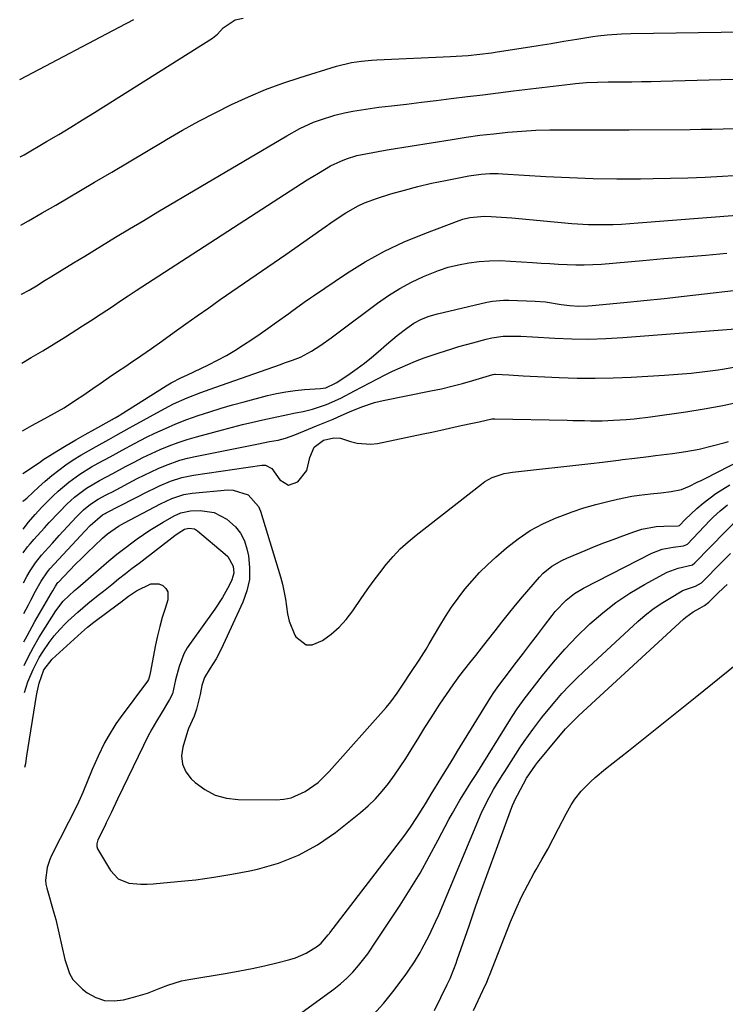
# Model space of a CAD drawing. Units: inches. Extents: x 1857342 to 1862566, y 437074 to 442403.
# Drawn here: x 1857369 to 1857582, y 439508 to 439805 of the extents above; entities that cross this region are included whole.
import ezdxf

# ---------------------------------------------------------------- set-up
doc = ezdxf.new("R2010")
doc.units = ezdxf.units.IN
doc.header["$MEASUREMENT"] = 0
doc.layers.add('7', color=7, linetype='Continuous')
doc.layers.add('8', color=7, linetype='Continuous')

msp = doc.modelspace()

# ---------------------------------------------------------------- linework, layer by layer
at = {"layer": '7', "color": 18}
for points in [[(1857368.63, 439786.91, 1956), (1857370.78, 439787.99, 1956), (1857398.6, 439802.67, 1956), (1857403.08, 439805.06, 1956)], [(1857368.81, 439763.57, 1958), (1857369.94, 439764.2, 1958), (1857376.76, 439768.2, 1958), (1857380.39, 439770.35, 1958), (1857384.01, 439772.52, 1958), (1857387.6, 439774.73, 1958), (1857391.18, 439776.96, 1958), (1857426.8, 439799.37, 1958), (1857428.27, 439800.59, 1958), (1857430.02, 439802.48, 1958), (1857433.66, 439804.94, 1958), (1857436.09, 439805.44, 1958)], [(1857369.12, 439722.09, 1962), (1857369.21, 439722.14, 1962), (1857371.45, 439723.41, 1962), (1857373.66, 439724.72, 1962), (1857376.34, 439726.37, 1962), (1857378.04, 439727.41, 1962), (1857381.45, 439729.5, 1962), (1857384.85, 439731.58, 1962), (1857388.25, 439733.66, 1962), (1857393.32, 439736.75, 1962), (1857397.56, 439739.32, 1962), (1857401.8, 439741.88, 1962), (1857406.06, 439744.42, 1962), (1857410.32, 439746.96, 1962), (1857449.21, 439769.98, 1962), (1857453.17, 439772.14, 1962), (1857457.27, 439774.01, 1962), (1857459.38, 439774.81, 1962), (1857463.67, 439776.15, 1962), (1857466.6, 439776.84, 1962), (1857469.18, 439777.36, 1962), (1857471.77, 439777.83, 1962), (1857474.37, 439778.22, 1962), (1857476.98, 439778.56, 1962), (1857480.78, 439779, 1962), (1857485.3, 439779.52, 1962), (1857489.81, 439780.06, 1962), (1857494.32, 439780.61, 1962), (1857498.84, 439781.17, 1962), (1857503.7, 439781.78, 1962), (1857508.33, 439782.35, 1962), (1857512.96, 439782.92, 1962), (1857517.59, 439783.48, 1962), (1857534.67, 439785.54, 1962), (1857536.31, 439785.72, 1962), (1857539.6, 439785.99, 1962), (1857542.9, 439786.13, 1962), (1857546.21, 439786.2, 1962), (1857550.38, 439786.22, 1962), (1857553.29, 439786.24, 1962), (1857556.21, 439786.28, 1962), (1857559.12, 439786.33, 1962), (1857562.03, 439786.4, 1962), (1857587.59, 439787.1, 1962)], [(1857369.28, 439701.37, 1964), (1857372.13, 439703.04, 1964), (1857375.59, 439705.1, 1964), (1857379.01, 439707.19, 1964), (1857382.43, 439709.32, 1964), (1857387.61, 439712.59, 1964), (1857388.42, 439713.1, 1964), (1857390.03, 439714.12, 1964), (1857393.23, 439716.2, 1964), (1857396.63, 439718.49, 1964), (1857398.72, 439719.91, 1964), (1857401.35, 439721.7, 1964), (1857403.73, 439723.26, 1964), (1857453.65, 439755.55, 1964), (1857455.33, 439756.63, 1964), (1857458.73, 439758.72, 1964), (1857462.42, 439760.85, 1964), (1857465.51, 439762.3, 1964), (1857467.23, 439762.97, 1964), (1857470.36, 439763.96, 1964), (1857475.19, 439764.95, 1964), (1857478.43, 439765.5, 1964), (1857480.06, 439765.77, 1964), (1857499.09, 439768.87, 1964), (1857503.28, 439769.51, 1964), (1857507.48, 439770.09, 1964), (1857511.69, 439770.58, 1964), (1857515.91, 439771.02, 1964), (1857520.14, 439771.35, 1964), (1857524.37, 439771.6, 1964), (1857528.61, 439771.72, 1964), (1857532.85, 439771.77, 1964), (1857533.73, 439771.76, 1964), (1857538.41, 439771.75, 1964), (1857543.1, 439771.74, 1964), (1857547.78, 439771.75, 1964), (1857552.46, 439771.77, 1964), (1857570.87, 439771.87, 1964), (1857574.18, 439771.91, 1964), (1857577.49, 439771.96, 1964), (1857580.81, 439772.06, 1964), (1857584.12, 439772.17, 1964)], [(1857369.44, 439680.97, 1966), (1857372.34, 439682.58, 1966), (1857376.22, 439684.7, 1966), (1857380.07, 439686.76, 1966), (1857382.03, 439687.87, 1966), (1857385.79, 439690.36, 1966), (1857387.66, 439691.64, 1966), (1857390.72, 439693.75, 1966), (1857393.18, 439695.45, 1966), (1857395.65, 439697.13, 1966), (1857398.12, 439698.81, 1966), (1857400.6, 439700.48, 1966), (1857402.02, 439701.43, 1966), (1857405.19, 439703.59, 1966), (1857408.35, 439705.77, 1966), (1857411.49, 439707.99, 1966), (1857415.27, 439710.71, 1966), (1857418.71, 439713.19, 1966), (1857422.17, 439715.66, 1966), (1857425.64, 439718.09, 1966), (1857429.13, 439720.52, 1966), (1857448.9, 439734.12, 1966), (1857451.63, 439736.01, 1966), (1857454.36, 439737.92, 1966), (1857457.07, 439739.83, 1966), (1857459.77, 439741.76, 1966), (1857463.46, 439744.37, 1966), (1857467.03, 439746.68, 1966), (1857470.71, 439748.78, 1966), (1857472.62, 439749.69, 1966), (1857476.59, 439751.17, 1966), (1857480.62, 439752.41, 1966), (1857484.69, 439753.58, 1966), (1857488.78, 439754.67, 1966), (1857492.9, 439755.63, 1966), (1857497.05, 439756.49, 1966), (1857504.1, 439757.84, 1966), (1857507.89, 439758.38, 1966), (1857510.44, 439758.54, 1966), (1857512.99, 439758.55, 1966), (1857514.26, 439758.49, 1966), (1857527.31, 439757.71, 1966), (1857534.45, 439757.35, 1966), (1857541.6, 439757.1, 1966), (1857548.76, 439757, 1966), (1857555.91, 439757, 1966), (1857559.78, 439757.04, 1966), (1857565.01, 439757.14, 1966), (1857570.23, 439757.28, 1966), (1857575.44, 439757.5, 1966), (1857580.66, 439757.78, 1966), (1857587.29, 439758.18, 1966)], [(1857369.53, 439668.09, 1968), (1857370.37, 439668.61, 1968), (1857371.04, 439669.03, 1968), (1857373.65, 439670.83, 1968), (1857374.97, 439671.72, 1968), (1857375.63, 439672.14, 1968), (1857379.88, 439674.8, 1968), (1857382.69, 439676.53, 1968), (1857385.52, 439678.22, 1968), (1857388.38, 439679.86, 1968), (1857391.26, 439681.46, 1968), (1857396.57, 439684.36, 1968), (1857396.87, 439684.52, 1968), (1857397.45, 439684.86, 1968), (1857398.61, 439685.56, 1968), (1857398.89, 439685.74, 1968), (1857412.83, 439694.54, 1968), (1857414.33, 439695.43, 1968), (1857417.45, 439697.03, 1968), (1857419.03, 439697.78, 1968), (1857425.61, 439700.88, 1968), (1857428.31, 439702.24, 1968), (1857430.97, 439703.66, 1968), (1857433.57, 439705.21, 1968), (1857436.12, 439706.84, 1968), (1857438.63, 439708.53, 1968), (1857441.13, 439710.23, 1968), (1857443.61, 439711.96, 1968), (1857446.09, 439713.7, 1968), (1857449.83, 439716.33, 1968), (1857450.76, 439717, 1968), (1857454.45, 439719.72, 1968), (1857456.32, 439721.04, 1968), (1857457.27, 439721.69, 1968), (1857467.24, 439728.38, 1968), (1857472.88, 439731.88, 1968), (1857478.67, 439735.12, 1968), (1857484.67, 439737.94, 1968), (1857490.81, 439740.49, 1968), (1857501.22, 439744.4, 1968), (1857502.27, 439744.75, 1968), (1857504.41, 439745.29, 1968), (1857508.81, 439745.68, 1968), (1857510.84, 439745.61, 1968), (1857515.54, 439745.29, 1968), (1857517.1, 439745.16, 1968), (1857535.22, 439743.47, 1968), (1857540.21, 439743.16, 1968), (1857545.2, 439743.14, 1968), (1857547.7, 439743.22, 1968), (1857550.2, 439743.33, 1968), (1857552.7, 439743.48, 1968), (1857555.19, 439743.66, 1968), (1857584.99, 439746.03, 1968)], [(1857369.66, 439651.23, 1972), (1857371.33, 439653.43, 1972), (1857373.25, 439655.72, 1972), (1857375.31, 439657.9, 1972), (1857378.74, 439661.33, 1972), (1857380.25, 439662.76, 1972), (1857383.42, 439665.44, 1972), (1857386.8, 439667.85, 1972), (1857390.34, 439670.04, 1972), (1857392.29, 439671.14, 1972), (1857395.94, 439673.12, 1972), (1857399.58, 439675.13, 1972), (1857403.22, 439677.1, 1972), (1857406.92, 439678.98, 1972), (1857409.44, 439680.22, 1972), (1857412.59, 439681.68, 1972), (1857415.77, 439683.07, 1972), (1857419.01, 439684.33, 1972), (1857422.52, 439685.58, 1972), (1857425.96, 439686.7, 1972), (1857429.4, 439687.76, 1972), (1857432.87, 439688.76, 1972), (1857436.35, 439689.71, 1972), (1857443.36, 439691.55, 1972), (1857446.12, 439692.19, 1972), (1857448.9, 439692.72, 1972), (1857451.7, 439693.1, 1972), (1857454.52, 439693.38, 1972), (1857459.36, 439693.71, 1972), (1857461, 439693.95, 1972), (1857463.91, 439695.27, 1972), (1857464.31, 439695.53, 1972), (1857468.29, 439698.21, 1972), (1857470.49, 439699.76, 1972), (1857472.65, 439701.36, 1972), (1857474.74, 439703.05, 1972), (1857476.79, 439704.8, 1972), (1857479.27, 439706.96, 1972), (1857482.5, 439709.65, 1972), (1857485.42, 439711.96, 1972), (1857487.54, 439713.42, 1972), (1857489.81, 439714.63, 1972), (1857492.21, 439715.58, 1972), (1857494.69, 439716.28, 1972), (1857509.59, 439719.72, 1972), (1857511.24, 439720.03, 1972), (1857514.56, 439720.35, 1972), (1857516.24, 439720.35, 1972), (1857524.18, 439720.05, 1972), (1857527.24, 439719.82, 1972), (1857531.95, 439719.07, 1972), (1857534.64, 439718.74, 1972), (1857537.34, 439718.59, 1972), (1857540.04, 439718.65, 1972), (1857541.38, 439718.74, 1972), (1857550.87, 439719.64, 1972), (1857556.96, 439720.24, 1972), (1857563.05, 439720.86, 1972), (1857569.13, 439721.53, 1972), (1857575.21, 439722.22, 1972), (1857583.93, 439723.25, 1972)], [(1857369.72, 439644.14, 1974), (1857371.02, 439645.96, 1974), (1857371.79, 439646.85, 1974), (1857372.54, 439647.7, 1974), (1857372.92, 439648.12, 1974), (1857376.11, 439651.7, 1974), (1857377.56, 439653.3, 1974), (1857380.53, 439656.44, 1974), (1857382.99, 439658.91, 1974), (1857385.18, 439660.93, 1974), (1857388.78, 439663.6, 1974), (1857392.67, 439665.91, 1974), (1857396.68, 439668.07, 1974), (1857400.58, 439670.18, 1974), (1857403.15, 439671.53, 1974), (1857405.74, 439672.85, 1974), (1857408.36, 439674.1, 1974), (1857411, 439675.31, 1974), (1857413.68, 439676.42, 1974), (1857416.39, 439677.45, 1974), (1857419.15, 439678.35, 1974), (1857421.94, 439679.17, 1974), (1857429.81, 439681.27, 1974), (1857432.84, 439682.06, 1974), (1857435.88, 439682.83, 1974), (1857438.93, 439683.56, 1974), (1857441.98, 439684.26, 1974), (1857446.24, 439685.21, 1974), (1857448.1, 439685.6, 1974), (1857451.83, 439686.33, 1974), (1857454.1, 439686.77, 1974), (1857456.99, 439687.48, 1974), (1857461.23, 439688.88, 1974), (1857465.49, 439690.84, 1974), (1857469.67, 439692.98, 1974), (1857478.88, 439697.79, 1974), (1857481.12, 439698.92, 1974), (1857483.4, 439699.99, 1974), (1857485.71, 439700.99, 1974), (1857488.04, 439701.93, 1974), (1857490.7, 439702.93, 1974), (1857494.83, 439704.38, 1974), (1857499.01, 439705.71, 1974), (1857501.11, 439706.34, 1974), (1857505.32, 439707.53, 1974), (1857509.36, 439708.62, 1974), (1857511.07, 439709, 1974), (1857514.53, 439709.45, 1974), (1857516.29, 439709.51, 1974), (1857519.81, 439709.45, 1974), (1857523.33, 439709.28, 1974), (1857530.08, 439708.88, 1974), (1857535.21, 439708.68, 1974), (1857540.35, 439708.62, 1974), (1857545.48, 439708.77, 1974), (1857550.61, 439709.06, 1974), (1857585.84, 439711.77, 1974)], [(1857369.79, 439635.05, 1976), (1857370.78, 439636.95, 1976), (1857371.74, 439638.67, 1976), (1857373.35, 439641.14, 1976), (1857375.19, 439643.43, 1976), (1857378.48, 439647.07, 1976), (1857380.58, 439649.4, 1976), (1857383.04, 439652.12, 1976), (1857385.74, 439654.99, 1976), (1857387.89, 439657.12, 1976), (1857390, 439658.83, 1976), (1857392.3, 439660.29, 1976), (1857394.75, 439661.61, 1976), (1857395.56, 439662.04, 1976), (1857396.38, 439662.47, 1976), (1857404.04, 439666.51, 1976), (1857406.14, 439667.57, 1976), (1857410.4, 439669.56, 1976), (1857412.57, 439670.48, 1976), (1857416.99, 439672.04, 1976), (1857419.25, 439672.65, 1976), (1857421.54, 439673.18, 1976), (1857440.7, 439677.04, 1976), (1857444.01, 439677.68, 1976), (1857446.59, 439678.17, 1976), (1857448.77, 439678.74, 1976), (1857451.62, 439679.75, 1976), (1857455.72, 439681.4, 1976), (1857458.22, 439682.42, 1976), (1857460.71, 439683.45, 1976), (1857463.19, 439684.5, 1976), (1857465.66, 439685.57, 1976), (1857468.13, 439686.64, 1976), (1857471.87, 439688.17, 1976), (1857475.69, 439689.46, 1976), (1857477, 439689.79, 1976), (1857478.31, 439690.09, 1976), (1857492.66, 439692.96, 1976), (1857495.85, 439693.65, 1976), (1857499.03, 439694.39, 1976), (1857502.18, 439695.22, 1976), (1857505.32, 439696.11, 1976), (1857511.4, 439697.93, 1976), (1857511.49, 439697.95, 1976), (1857511.86, 439698.04, 1976), (1857512.14, 439698.05, 1976), (1857516.23, 439697.81, 1976), (1857520.51, 439697.58, 1976), (1857522.66, 439697.47, 1976), (1857524.8, 439697.36, 1976), (1857531.39, 439697.04, 1976), (1857536.82, 439696.86, 1976), (1857542.26, 439696.8, 1976), (1857547.7, 439696.91, 1976), (1857553.13, 439697.14, 1976), (1857563.12, 439697.71, 1976), (1857567.19, 439698, 1976), (1857571.25, 439698.36, 1976), (1857575.29, 439698.83, 1976), (1857579.33, 439699.37, 1976), (1857580.68, 439699.57, 1976), (1857584.03, 439700.12, 1976)], [(1857369.86, 439625.8, 1978), (1857371.26, 439628.49, 1978), (1857371.98, 439629.84, 1978), (1857373.43, 439632.54, 1978), (1857375.09, 439635.54, 1978), (1857377, 439638.45, 1978), (1857377.38, 439638.9, 1978), (1857377.76, 439639.33, 1978), (1857388.35, 439650.73, 1978), (1857389.87, 439652.38, 1978), (1857393.56, 439655.57, 1978), (1857394.44, 439656.03, 1978), (1857394.73, 439656.18, 1978), (1857407.52, 439662.76, 1978), (1857409.15, 439663.56, 1978), (1857410.79, 439664.33, 1978), (1857414.13, 439665.72, 1978), (1857417.57, 439666.82, 1978), (1857421.11, 439667.54, 1978), (1857441.72, 439670.53, 1978), (1857442.79, 439670.53, 1978), (1857444.71, 439669.6, 1978), (1857447.13, 439666.16, 1978), (1857449.68, 439664.58, 1978), (1857452.52, 439665.53, 1978), (1857455.3, 439668.97, 1978), (1857456.19, 439672.91, 1978), (1857457.48, 439676.02, 1978), (1857460.31, 439678.12, 1978), (1857463.36, 439678.86, 1978), (1857465.43, 439678.69, 1978), (1857468.42, 439677.71, 1978), (1857470.43, 439677.17, 1978), (1857474.5, 439676.89, 1978), (1857476.56, 439677.14, 1978), (1857490.32, 439680.02, 1978), (1857492.98, 439680.58, 1978), (1857495.64, 439681.14, 1978), (1857498.29, 439681.72, 1978), (1857500.94, 439682.3, 1978), (1857504.26, 439683.03, 1978), (1857507.23, 439683.7, 1978), (1857511.07, 439684.52, 1978), (1857511.95, 439684.57, 1978), (1857533.76, 439684.11, 1978), (1857535.52, 439684.07, 1978), (1857539.04, 439684.01, 1978), (1857540.79, 439683.98, 1978), (1857544.31, 439683.99, 1978), (1857547.82, 439684.12, 1978), (1857551.61, 439684.36, 1978), (1857554.04, 439684.57, 1978), (1857558.89, 439685.16, 1978), (1857569.6, 439686.71, 1978), (1857575.17, 439687.61, 1978), (1857580.73, 439688.62, 1978), (1857586.25, 439689.82, 1978)], [(1857369.98, 439610.18, 1982), (1857371.17, 439612.7, 1982), (1857372.81, 439615.71, 1982), (1857374.55, 439618.68, 1982), (1857379.51, 439626.63, 1982), (1857381.78, 439629.58, 1982), (1857385.16, 439632.72, 1982), (1857385.69, 439633.17, 1982), (1857386.2, 439633.62, 1982), (1857393.18, 439639.72, 1982), (1857395.53, 439641.72, 1982), (1857397.92, 439643.69, 1982), (1857400.36, 439645.58, 1982), (1857402.83, 439647.44, 1982), (1857404.06, 439648.34, 1982), (1857407.9, 439650.98, 1982), (1857411.87, 439653.4, 1982), (1857415.28, 439655.33, 1982), (1857417.29, 439656.24, 1982), (1857420.15, 439656.8, 1982), (1857423.11, 439656.86, 1982), (1857427.32, 439656.26, 1982), (1857431.1, 439654.31, 1982), (1857433.72, 439652, 1982), (1857435.29, 439650.04, 1982), (1857436.4, 439647.78, 1982), (1857437.19, 439645.32, 1982), (1857437.61, 439643.27, 1982), (1857437.98, 439639.67, 1982), (1857437.91, 439636.12, 1982), (1857437.16, 439632.65, 1982), (1857435.96, 439629.23, 1982), (1857429.39, 439615.05, 1982), (1857427.88, 439612.11, 1982), (1857426.14, 439609.3, 1982), (1857424.37, 439606.52, 1982), (1857423.57, 439604.12, 1982), (1857423.08, 439601.42, 1982), (1857422.01, 439597.01, 1982), (1857421.24, 439594.87, 1982), (1857419.6, 439591.15, 1982), (1857419.25, 439590.2, 1982), (1857417.8, 439585.55, 1982), (1857417.48, 439582.89, 1982), (1857417.71, 439580.37, 1982), (1857418.78, 439578.07, 1982), (1857420.4, 439575.93, 1982), (1857421.57, 439574.84, 1982), (1857424.48, 439572.71, 1982), (1857427.58, 439571.06, 1982), (1857430.97, 439570.14, 1982), (1857434.56, 439569.7, 1982), (1857445.97, 439569.62, 1982), (1857448.3, 439569.81, 1982), (1857450.56, 439570.24, 1982), (1857454.8, 439572.11, 1982), (1857458.63, 439574.89, 1982), (1857462.02, 439578.19, 1982), (1857479.21, 439597.52, 1982), (1857480.59, 439599.18, 1982), (1857482.48, 439601.82, 1982), (1857484.29, 439604.5, 1982), (1857486.66, 439608.02, 1982), (1857489.16, 439611.76, 1982), (1857491.21, 439615.02, 1982), (1857492.19, 439616.68, 1982), (1857495.33, 439622.07, 1982), (1857497.09, 439624.94, 1982), (1857498.93, 439627.75, 1982), (1857500.89, 439630.48, 1982), (1857502.93, 439633.15, 1982), (1857505.1, 439635.71, 1982), (1857507.36, 439638.2, 1982), (1857509.76, 439640.55, 1982), (1857512.24, 439642.82, 1982), (1857515.52, 439645.66, 1982), (1857519, 439648.37, 1982), (1857522.63, 439650.83, 1982), (1857526.49, 439652.9, 1982), (1857530.51, 439654.71, 1982), (1857531.86, 439655.24, 1982), (1857535.35, 439656.52, 1982), (1857538.87, 439657.69, 1982), (1857542.44, 439658.72, 1982), (1857546.04, 439659.64, 1982), (1857548.97, 439660.33, 1982), (1857553.31, 439661.2, 1982), (1857555.49, 439661.51, 1982), (1857558.98, 439661.89, 1982), (1857562.1, 439662.23, 1982), (1857565.21, 439662.64, 1982), (1857568.26, 439663.27, 1982), (1857570.69, 439664.24, 1982), (1857573.06, 439665.41, 1982), (1857574.23, 439666, 1982), (1857575.41, 439666.6, 1982), (1857597.75, 439678.02, 1982)], [(1857370.04, 439602.01, 1984), (1857371.13, 439605.24, 1984), (1857372.66, 439608.96, 1984), (1857374.52, 439612.52, 1984), (1857375.57, 439614.24, 1984), (1857377.55, 439617.12, 1984), (1857379.07, 439619.11, 1984), (1857380.72, 439620.99, 1984), (1857382.45, 439622.81, 1984), (1857383.19, 439623.54, 1984), (1857386.12, 439626.27, 1984), (1857389.18, 439628.84, 1984), (1857392.32, 439631.33, 1984), (1857393.88, 439632.58, 1984), (1857396.4, 439634.6, 1984), (1857398.45, 439636.24, 1984), (1857400.51, 439637.86, 1984), (1857402.57, 439639.46, 1984), (1857404.64, 439641.06, 1984), (1857415.44, 439649.33, 1984), (1857416.43, 439650.04, 1984), (1857418.33, 439651.24, 1984), (1857419.66, 439651.61, 1984), (1857421.39, 439651.33, 1984), (1857422.3, 439650.78, 1984), (1857430.66, 439643.78, 1984), (1857431.44, 439643, 1984), (1857433, 439640.15, 1984), (1857433.19, 439638.01, 1984), (1857432.62, 439635.94, 1984), (1857431.79, 439634.25, 1984), (1857429.82, 439630.63, 1984), (1857427.54, 439627.18, 1984), (1857420.31, 439617.21, 1984), (1857419.18, 439615.47, 1984), (1857418.19, 439613.67, 1984), (1857416.75, 439609.81, 1984), (1857415.68, 439605.78, 1984), (1857414.73, 439601.62, 1984), (1857413.87, 439599.86, 1984), (1857411.31, 439595.7, 1984), (1857409.89, 439593.32, 1984), (1857408.51, 439590.92, 1984), (1857407.21, 439588.48, 1984), (1857405.97, 439586, 1984), (1857398.11, 439569.78, 1984), (1857396.2, 439565.72, 1984), (1857394.76, 439562.67, 1984), (1857394.27, 439561.67, 1984), (1857392.23, 439557.57, 1984), (1857391.86, 439556.37, 1984), (1857391.86, 439555.56, 1984), (1857392.14, 439554.81, 1984), (1857395.99, 439548.27, 1984), (1857398.34, 439545.77, 1984), (1857401.54, 439544.52, 1984), (1857405.21, 439544.18, 1984), (1857407.05, 439544.19, 1984), (1857408.89, 439544.29, 1984), (1857416.23, 439544.94, 1984), (1857421.73, 439545.53, 1984), (1857427.21, 439546.25, 1984), (1857432.66, 439547.17, 1984), (1857438.1, 439548.22, 1984), (1857440.35, 439548.69, 1984), (1857446.69, 439550.51, 1984), (1857452.78, 439552.88, 1984), (1857458.47, 439556.07, 1984), (1857463.9, 439559.81, 1984), (1857471.44, 439565.83, 1984), (1857473.75, 439567.83, 1984), (1857475.95, 439569.93, 1984), (1857477.98, 439572.19, 1984), (1857479.9, 439574.56, 1984), (1857481.69, 439577.04, 1984), (1857483.44, 439579.56, 1984), (1857485.11, 439582.12, 1984), (1857486.74, 439584.72, 1984), (1857489.01, 439588.45, 1984), (1857490.86, 439591.42, 1984), (1857492.73, 439594.37, 1984), (1857495.4, 439598.52, 1984), (1857497.35, 439601.44, 1984), (1857499.37, 439604.31, 1984), (1857501.46, 439607.13, 1984), (1857504.47, 439610.97, 1984), (1857506.23, 439613.19, 1984), (1857507.99, 439615.41, 1984), (1857509.73, 439617.64, 1984), (1857512.04, 439620.6, 1984), (1857514.07, 439623.19, 1984), (1857516.13, 439625.76, 1984), (1857518.22, 439628.31, 1984), (1857520.33, 439630.83, 1984), (1857525.41, 439636.82, 1984), (1857526.58, 439638.04, 1984), (1857529.19, 439640.13, 1984), (1857532.15, 439641.78, 1984), (1857533.68, 439642.52, 1984), (1857536.8, 439643.88, 1984), (1857539.26, 439644.88, 1984), (1857542.07, 439646.01, 1984), (1857544.89, 439647.12, 1984), (1857547.72, 439648.2, 1984), (1857550.56, 439649.25, 1984), (1857554.17, 439650.56, 1984), (1857556.31, 439651.23, 1984), (1857560.68, 439652.04, 1984), (1857562.91, 439652.19, 1984), (1857567.28, 439652.27, 1984), (1857567.68, 439652.38, 1984), (1857569.36, 439654.16, 1984), (1857572.92, 439657.52, 1984), (1857574.8, 439659.09, 1984), (1857578.69, 439662.04, 1984), (1857582.83, 439664.63, 1984)], [(1857370.21, 439579.51, 1986), (1857370.43, 439580.59, 1986), (1857370.83, 439582.94, 1986), (1857373.74, 439601.13, 1986), (1857373.9, 439602.07, 1986), (1857374.49, 439604.86, 1986), (1857375.87, 439608.86, 1986), (1857378.41, 439612.1, 1986), (1857387.24, 439620.12, 1986), (1857389.07, 439621.7, 1986), (1857390.97, 439623.19, 1986), (1857398.39, 439628.7, 1986), (1857399.16, 439629.28, 1986), (1857401.5, 439631.01, 1986), (1857403.9, 439632.63, 1986), (1857408.16, 439634.83, 1986), (1857410.62, 439634.76, 1986), (1857411.83, 439634.24, 1986), (1857412.72, 439633.35, 1986), (1857413.32, 439632.35, 1986), (1857413.34, 439629.94, 1986), (1857412.47, 439627.3, 1986), (1857411.64, 439624.6, 1986), (1857410.88, 439621.88, 1986), (1857410.21, 439619.14, 1986), (1857409.62, 439616.38, 1986), (1857407.95, 439607.87, 1986), (1857407.8, 439606.96, 1986), (1857407.5, 439605.96, 1986), (1857407.18, 439605.46, 1986), (1857398.89, 439594.35, 1986), (1857397.6, 439592.54, 1986), (1857395.27, 439588.77, 1986), (1857394.21, 439586.81, 1986), (1857392.28, 439582.81, 1986), (1857390.51, 439578.73, 1986), (1857387.66, 439571.84, 1986), (1857387.25, 439570.88, 1986), (1857385.92, 439568.02, 1986), (1857378.27, 439552.79, 1986), (1857377.74, 439551.62, 1986), (1857376.9, 439549.2, 1986), (1857376.39, 439545.43, 1986), (1857376.53, 439544.19, 1986), (1857376.8, 439542.94, 1986), (1857378.96, 439535.54, 1986), (1857379.51, 439533.55, 1986), (1857380.48, 439529.53, 1986), (1857381.32, 439525.48, 1986), (1857382.26, 439521.45, 1986), (1857383.61, 439517.26, 1986), (1857384.61, 439515.45, 1986), (1857387.53, 439512.46, 1986), (1857389, 439511.39, 1986), (1857391.58, 439510.01, 1986), (1857394.26, 439509.11, 1986), (1857397.08, 439508.96, 1986), (1857399.99, 439509.29, 1986), (1857402.92, 439510.04, 1986), (1857405.04, 439510.65, 1986), (1857407.14, 439511.31, 1986), (1857411.24, 439512.93, 1986), (1857413.28, 439513.74, 1986), (1857417.48, 439514.99, 1986), (1857419.64, 439515.43, 1986), (1857431.25, 439517.35, 1986), (1857435.01, 439518.02, 1986), (1857438.76, 439518.75, 1986), (1857442.49, 439519.57, 1986), (1857446.2, 439520.45, 1986), (1857450.11, 439521.42, 1986), (1857451.83, 439521.95, 1986), (1857455.1, 439523.37, 1986), (1857458.47, 439525.45, 1986), (1857459.62, 439526.34, 1986), (1857461.73, 439528.87, 1986), (1857462.05, 439529.32, 1986), (1857462.17, 439529.47, 1986), (1857484.52, 439558.59, 1986), (1857485.56, 439559.98, 1986), (1857486.57, 439561.4, 1986), (1857488.49, 439564.29, 1986), (1857491.02, 439568.38, 1986), (1857493.08, 439571.79, 1986), (1857493.77, 439572.93, 1986), (1857495.99, 439576.55, 1986), (1857497.18, 439578.49, 1986), (1857499.56, 439582.37, 1986), (1857500.75, 439584.31, 1986), (1857510.76, 439600.57, 1986), (1857511.69, 439602.02, 1986), (1857513.19, 439604.12, 1986), (1857514.75, 439606.19, 1986), (1857518.54, 439611.12, 1986), (1857520.65, 439613.88, 1986), (1857522.76, 439616.64, 1986), (1857524.86, 439619.41, 1986), (1857526.96, 439622.18, 1986), (1857529.22, 439625.18, 1986), (1857530.22, 439626.42, 1986), (1857533.52, 439629.87, 1986), (1857536.01, 439631.84, 1986), (1857538.74, 439633.47, 1986), (1857559.38, 439643.99, 1986), (1857562.47, 439645.22, 1986), (1857565.74, 439645.88, 1986), (1857568.91, 439646.22, 1986), (1857569.92, 439646.64, 1986), (1857570.05, 439646.77, 1986), (1857576.82, 439653.84, 1986), (1857577.83, 439654.86, 1986), (1857579.92, 439656.8, 1986), (1857582.14, 439658.6, 1986)], [(1857451.67, 439503.94, 1988), (1857463.42, 439512.49, 1988), (1857465.45, 439514.09, 1988), (1857467.37, 439515.8, 1988), (1857469.15, 439517.66, 1988), (1857470.83, 439519.62, 1988), (1857473.62, 439523.19, 1988), (1857476.22, 439526.97, 1988), (1857483.38, 439537.83, 1988), (1857486.44, 439542.65, 1988), (1857489.4, 439547.52, 1988), (1857492.21, 439552.48, 1988), (1857494.91, 439557.5, 1988), (1857498.11, 439563.67, 1988), (1857499.16, 439565.64, 1988), (1857501.4, 439569.5, 1988), (1857502.58, 439571.4, 1988), (1857504.77, 439574.8, 1988), (1857506.17, 439576.91, 1988), (1857506.39, 439577.26, 1988), (1857516.73, 439593.98, 1988), (1857517.22, 439594.75, 1988), (1857518.72, 439597.06, 1988), (1857520.32, 439599.3, 1988), (1857520.87, 439600.03, 1988), (1857526.34, 439607.1, 1988), (1857529.65, 439611.15, 1988), (1857533.08, 439615.09, 1988), (1857536.7, 439618.86, 1988), (1857540.45, 439622.51, 1988), (1857540.65, 439622.7, 1988), (1857544.51, 439626.01, 1988), (1857548.51, 439629.12, 1988), (1857552.74, 439631.93, 1988), (1857557.11, 439634.53, 1988), (1857563.98, 439638.28, 1988), (1857567.27, 439639.55, 1988), (1857571.61, 439640.53, 1988), (1857572.32, 439641.07, 1988), (1857586.16, 439655.32, 1988)], [(1857493.76, 439506.04, 1992), (1857497.59, 439513.88, 1992), (1857498.45, 439515.7, 1992), (1857499.61, 439518.48, 1992), (1857500.32, 439520.36, 1992), (1857500.65, 439521.31, 1992), (1857504.18, 439531.58, 1992), (1857506.29, 439537.66, 1992), (1857508.43, 439543.73, 1992), (1857510.62, 439549.79, 1992), (1857512.83, 439555.83, 1992), (1857517.11, 439567.41, 1992), (1857517.29, 439567.88, 1992), (1857518.33, 439570.16, 1992), (1857518.79, 439571.05, 1992), (1857520.59, 439574.43, 1992), (1857521.53, 439576.12, 1992), (1857524.23, 439580.1, 1992), (1857524.83, 439580.86, 1992), (1857531.14, 439588.5, 1992), (1857533.34, 439591.05, 1992), (1857534.87, 439592.69, 1992), (1857537.27, 439595.04, 1992), (1857568.91, 439624.1, 1992), (1857569.6, 439624.7, 1992), (1857571.85, 439626.29, 1992), (1857573.85, 439627.41, 1992), (1857575.19, 439628.23, 1992), (1857576.5, 439629.28, 1992), (1857579.05, 439631.76, 1992), (1857581.06, 439633.63, 1992), (1857582.08, 439634.54, 1992)], [(1857505.57, 439506.11, 1994), (1857509.08, 439513.6, 1994), (1857509.42, 439514.35, 1994), (1857510.18, 439516.25, 1994), (1857510.33, 439516.63, 1994), (1857516.71, 439532.79, 1994), (1857518.3, 439536.58, 1994), (1857520.01, 439540.31, 1994), (1857521.88, 439543.96, 1994), (1857523.86, 439547.56, 1994), (1857524.45, 439548.57, 1994), (1857526.2, 439551.63, 1994), (1857527.92, 439554.71, 1994), (1857529.59, 439557.81, 1994), (1857531.23, 439560.94, 1994), (1857533.53, 439565.38, 1994), (1857535, 439568.08, 1994), (1857536.08, 439569.83, 1994), (1857538.01, 439572.2, 1994), (1857540.8, 439575.01, 1994), (1857542.26, 439576.38, 1994), (1857545.33, 439578.96, 1994), (1857552.28, 439584.44, 1994), (1857557.33, 439588.43, 1994), (1857562.37, 439592.43, 1994), (1857567.39, 439596.45, 1994), (1857572.41, 439600.48, 1994), (1857584.94, 439610.61, 1994)]]:
    msp.add_polyline3d(points, dxfattribs=at)
at = {"layer": '8', "color": 18}
for points in [[(1857368.96, 439743.03, 1960), (1857371.3, 439744.28, 1960), (1857375.44, 439746.66, 1960), (1857379.56, 439749.06, 1960), (1857391.21, 439755.94, 1960), (1857396.44, 439759.02, 1960), (1857401.66, 439762.12, 1960), (1857406.88, 439765.21, 1960), (1857412.1, 439768.32, 1960), (1857412.94, 439768.82, 1960), (1857417.77, 439771.61, 1960), (1857422.64, 439774.32, 1960), (1857427.58, 439776.91, 1960), (1857432.57, 439779.41, 1960), (1857437.64, 439781.73, 1960), (1857442.77, 439783.89, 1960), (1857447.99, 439785.81, 1960), (1857453.28, 439787.57, 1960), (1857464.24, 439790.94, 1960), (1857468.71, 439792.03, 1960), (1857471.74, 439792.5, 1960), (1857474.8, 439792.79, 1960), (1857476.34, 439792.88, 1960), (1857498.56, 439793.88, 1960), (1857500.34, 439793.97, 1960), (1857503.89, 439794.22, 1960), (1857507.43, 439794.55, 1960), (1857510.96, 439794.99, 1960), (1857512.72, 439795.25, 1960), (1857521.2, 439796.59, 1960), (1857525.07, 439797.2, 1960), (1857528.94, 439797.82, 1960), (1857532.81, 439798.45, 1960), (1857536.68, 439799.07, 1960), (1857541.57, 439799.87, 1960), (1857543, 439800.09, 1960), (1857545.85, 439800.43, 1960), (1857550.16, 439800.74, 1960), (1857553.04, 439800.82, 1960), (1857587.12, 439801.27, 1960)], [(1857369.6, 439659.68, 1970), (1857369.81, 439659.81, 1970), (1857370.86, 439660.74, 1970), (1857374.28, 439663.94, 1970), (1857376.27, 439665.73, 1970), (1857378.31, 439667.45, 1970), (1857380.42, 439669.08, 1970), (1857382.58, 439670.65, 1970), (1857384.8, 439672.14, 1970), (1857387.05, 439673.57, 1970), (1857389.35, 439674.93, 1970), (1857391.68, 439676.24, 1970), (1857395.49, 439678.31, 1970), (1857397.6, 439679.49, 1970), (1857401.8, 439681.88, 1970), (1857402.86, 439682.46, 1970), (1857411.12, 439687.02, 1970), (1857415.07, 439689.05, 1970), (1857419.13, 439690.87, 1970), (1857423.27, 439692.52, 1970), (1857427.45, 439694.05, 1970), (1857447.36, 439700.99, 1970), (1857448.56, 439701.41, 1970), (1857450.97, 439702.27, 1970), (1857453.34, 439703.18, 1970), (1857456.7, 439704.97, 1970), (1857459.45, 439706.79, 1970), (1857462.64, 439709.02, 1970), (1857464.22, 439710.17, 1970), (1857476.61, 439719.47, 1970), (1857479.9, 439721.75, 1970), (1857483.29, 439723.88, 1970), (1857486.81, 439725.76, 1970), (1857490.43, 439727.48, 1970), (1857494.94, 439729.29, 1970), (1857497.93, 439730.28, 1970), (1857501, 439731.04, 1970), (1857504.11, 439731.63, 1970), (1857507.26, 439732.01, 1970), (1857510.41, 439732.25, 1970), (1857513.57, 439732.28, 1970), (1857516.74, 439732.17, 1970), (1857523.32, 439731.72, 1970), (1857525.92, 439731.55, 1970), (1857528.53, 439731.38, 1970), (1857531.14, 439731.23, 1970), (1857533.75, 439731.09, 1970), (1857536.36, 439731, 1970), (1857538.97, 439730.99, 1970), (1857541.58, 439731.09, 1970), (1857544.18, 439731.26, 1970), (1857556.6, 439732.33, 1970), (1857562.96, 439732.88, 1970), (1857569.31, 439733.42, 1970), (1857575.66, 439733.96, 1970), (1857582.01, 439734.5, 1970)], [(1857369.92, 439617.28, 1980), (1857370.85, 439619.1, 1980), (1857373.2, 439623.38, 1980), (1857378.12, 439631.85, 1980), (1857378.62, 439632.71, 1980), (1857379.44, 439634.1, 1980), (1857380.17, 439635.15, 1980), (1857380.29, 439635.29, 1980), (1857383.67, 439638.8, 1980), (1857385.5, 439640.67, 1980), (1857387.35, 439642.53, 1980), (1857389.22, 439644.36, 1980), (1857391.11, 439646.18, 1980), (1857393.61, 439648.55, 1980), (1857395.13, 439649.87, 1980), (1857398.45, 439652.15, 1980), (1857399.32, 439652.65, 1980), (1857400.21, 439653.14, 1980), (1857411.06, 439658.89, 1980), (1857414.52, 439660.51, 1980), (1857418.14, 439661.72, 1980), (1857420.64, 439662.12, 1980), (1857431.38, 439663.1, 1980), (1857433, 439663.08, 1980), (1857437.52, 439661.62, 1980), (1857440.67, 439658.14, 1980), (1857441.3, 439656.66, 1980), (1857447.33, 439636.89, 1980), (1857447.93, 439634.68, 1980), (1857448.8, 439630.2, 1980), (1857449.4, 439625.69, 1980), (1857449.92, 439623.5, 1980), (1857451.67, 439619.34, 1980), (1857451.97, 439618.8, 1980), (1857455.04, 439616.42, 1980), (1857456.88, 439616.42, 1980), (1857459.98, 439617.73, 1980), (1857462.59, 439619.62, 1980), (1857465.01, 439621.7, 1980), (1857467.16, 439624.06, 1980), (1857469.13, 439626.61, 1980), (1857471.63, 439630.31, 1980), (1857473.45, 439632.93, 1980), (1857475.31, 439635.52, 1980), (1857477.23, 439638.07, 1980), (1857479.19, 439640.59, 1980), (1857481.26, 439643.01, 1980), (1857483.44, 439645.32, 1980), (1857485.78, 439647.47, 1980), (1857488.22, 439649.51, 1980), (1857507.97, 439664.89, 1980), (1857509, 439665.62, 1980), (1857511.21, 439666.83, 1980), (1857514.82, 439668.02, 1980), (1857516.07, 439668.26, 1980), (1857517.32, 439668.45, 1980), (1857540.9, 439671.12, 1980), (1857544.49, 439671.53, 1980), (1857549.27, 439672.1, 1980), (1857550.47, 439672.24, 1980), (1857554.26, 439672.7, 1980), (1857558.38, 439673.21, 1980), (1857560.44, 439673.47, 1980), (1857565.58, 439674.12, 1980), (1857569.6, 439674.72, 1980), (1857573.59, 439675.45, 1980), (1857577.54, 439676.38, 1980), (1857581.46, 439677.43, 1980), (1857582.44, 439677.71, 1980)], [(1857475.4, 439504.87, 1990), (1857478.36, 439508.2, 1990), (1857481.17, 439511.67, 1990), (1857485.21, 439517.05, 1990), (1857485.87, 439517.95, 1990), (1857487.75, 439520.72, 1990), (1857489.46, 439523.6, 1990), (1857489.99, 439524.58, 1990), (1857492.15, 439528.69, 1990), (1857494.12, 439532.83, 1990), (1857495.03, 439534.94, 1990), (1857507.89, 439565.52, 1990), (1857508.43, 439566.75, 1990), (1857510.23, 439570.35, 1990), (1857511.56, 439572.69, 1990), (1857512.67, 439574.52, 1990), (1857514.38, 439577.24, 1990), (1857514.95, 439578.15, 1990), (1857518.32, 439583.43, 1990), (1857519.54, 439585.32, 1990), (1857520.79, 439587.19, 1990), (1857523.39, 439590.85, 1990), (1857526.11, 439594.43, 1990), (1857527.52, 439596.18, 1990), (1857530.14, 439599.31, 1990), (1857532.23, 439601.69, 1990), (1857534.37, 439604.02, 1990), (1857536.6, 439606.26, 1990), (1857538.88, 439608.44, 1990), (1857555.13, 439623.43, 1990), (1857557.37, 439625.35, 1990), (1857559.68, 439627.17, 1990), (1857562.11, 439628.83, 1990), (1857564.62, 439630.38, 1990), (1857568.53, 439632.63, 1990), (1857569.15, 439632.95, 1990), (1857572.47, 439634.04, 1990), (1857574.29, 439635.08, 1990), (1857574.6, 439635.36, 1990), (1857580.23, 439641.08, 1990), (1857583.05, 439643.91, 1990)]]:
    msp.add_polyline3d(points, dxfattribs=at)

doc.saveas('drawing.dxf')
